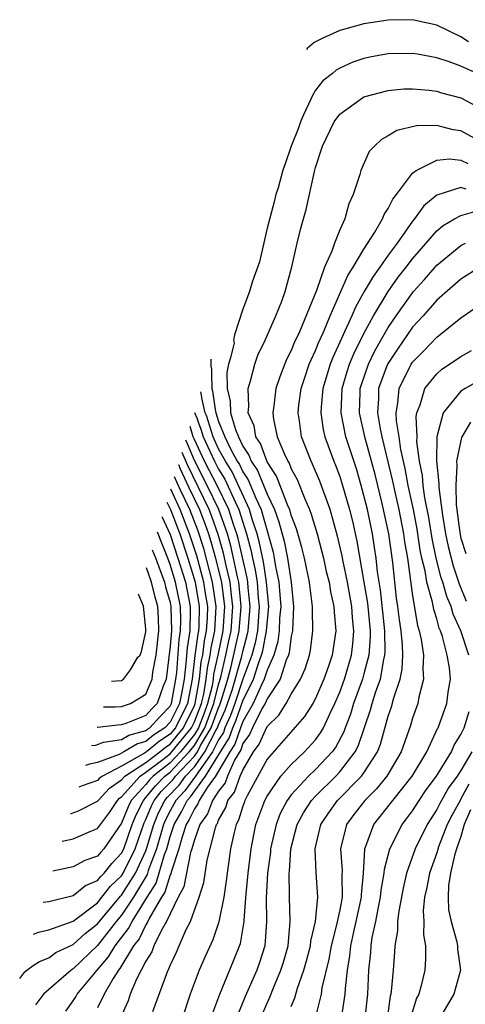
# Model space of a CAD drawing. Units: inches. Extents: x 2509778 to 2511000, y 1536000 to 1539000.
# Drawn here: x 2510891 to 2510927, y 1537810 to 1537891 of the extents above; entities that cross this region are included whole.
import ezdxf

# ---------------------------------------------------------------- set-up
doc = ezdxf.new("R2010")
doc.units = ezdxf.units.IN
doc.header["$MEASUREMENT"] = 0
doc.layers.add('LD25081536_2ft', color=253, linetype='Continuous')

msp = doc.modelspace()

# ---------------------------------------------------------------- linework, layer by layer
at = {"layer": 'LD25081536_2ft'}
for points, elevation in [([(2510927.623, 1537889.623), (2510927, 1537890.017), (2510925, 1537890.978), (2510923.348, 1537891.348), (2510923, 1537891.44), (2510921, 1537891.41), (2510919, 1537891.085), (2510917, 1537890.553), (2510915.604, 1537889.924), (2510914.9, 1537889.555), (2510914.321, 1537889.067), (2510914.263, 1537888.993)], 7870), ([(2510928.339, 1537887), (2510927, 1537887.591), (2510926.039, 1537887.961), (2510925, 1537888.288), (2510923.402, 1537888.598), (2510923, 1537888.657), (2510921, 1537888.622), (2510919.632, 1537888.367), (2510919, 1537888.228), (2510918.075, 1537887.924), (2510917, 1537887.443), (2510916.714, 1537887.287), (2510916.389, 1537887), (2510915.615, 1537886.385), (2510915, 1537885.614), (2510914.74, 1537885.196), (2510914.605, 1537884.872), (2510913.999, 1537883.592), (2510913.764, 1537883), (2510913.564, 1537882.436), (2510912.977, 1537880.991), (2510912.501, 1537879.537), (2510912.3, 1537879.014), (2510911.904, 1537877.563), (2510911.714, 1537877), (2510911.581, 1537876.419), (2510911, 1537874.22), (2510910.366, 1537871.457), (2510909.78, 1537869.78), (2510909.564, 1537869), (2510909, 1537867.534), (2510908.327, 1537865.427), (2510908.218, 1537865), (2510908.294, 1537864.771), (2510907.981, 1537863.525), (2510907.816, 1537863), (2510907.688, 1537862.312), (2510907.699, 1537861), (2510907.946, 1537859.946), (2510907.972, 1537859), (2510908.383, 1537857.617), (2510908.634, 1537857), (2510909, 1537856.234), (2510909.501, 1537855.501), (2510909.681, 1537855), (2510910.219, 1537854.22), (2510911, 1537852.29), (2510911.604, 1537851), (2510911.985, 1537849.985), (2510912.406, 1537848.406), (2510912.687, 1537847), (2510912.991, 1537845), (2510913.193, 1537843), (2510913.097, 1537841), (2510913, 1537840.542), (2510912.821, 1537839.179), (2510912.767, 1537839), (2510912.583, 1537838.583), (2510912.074, 1537837), (2510911, 1537835.373), (2510910.837, 1537835), (2510910.609, 1537834.609), (2510909.792, 1537833), (2510909.554, 1537832.446), (2510909, 1537831.686), (2510908.828, 1537831.172), (2510908.323, 1537830.323), (2510907.734, 1537829), (2510907.541, 1537828.459), (2510907, 1537827.771), (2510906.511, 1537827), (2510906.096, 1537825.903), (2510905.443, 1537825), (2510905, 1537823.755), (2510904.791, 1537823), (2510904.689, 1537822.689), (2510904.128, 1537819.872), (2510903.672, 1537819), (2510903, 1537817.638), (2510902.703, 1537817), (2510902.282, 1537816.282), (2510901.663, 1537815), (2510901.486, 1537814.514), (2510901, 1537813.721), (2510900.232, 1537812.232), (2510899.708, 1537811), (2510899.533, 1537810.467), (2510898.868, 1537809)], 7868), ([(2510901.58, 1537809.58), (2510902.724, 1537812.724), (2510902.842, 1537813), (2510902.902, 1537813.098), (2510903, 1537813.368), (2510903.532, 1537814.467), (2510903.75, 1537815), (2510904.339, 1537816.339), (2510904.683, 1537817), (2510905.393, 1537819), (2510905.776, 1537820.224), (2510906.059, 1537822.059), (2510906.739, 1537824.739), (2510906.832, 1537825), (2510906.903, 1537825.097), (2510907, 1537825.355), (2510907.591, 1537826.409), (2510907.771, 1537827), (2510908.311, 1537827.689), (2510908.78, 1537829), (2510909, 1537829.493), (2510909.895, 1537831), (2510910.361, 1537831.639), (2510911, 1537833.11), (2510911.966, 1537834.034), (2510912.564, 1537835), (2510913, 1537835.769), (2510913.757, 1537837), (2510914.138, 1537837.862), (2510914.496, 1537839), (2510914.59, 1537839.41), (2510914.791, 1537841), (2510914.745, 1537842.745), (2510914.758, 1537843), (2510914.548, 1537844.548), (2510914.503, 1537845), (2510914.094, 1537847), (2510913.874, 1537847.874), (2510913.419, 1537849.419), (2510913, 1537850.537), (2510912.869, 1537851), (2510912.753, 1537851.247), (2510911.773, 1537853.773), (2510911, 1537854.949), (2510910.453, 1537856.453), (2510910.079, 1537857), (2510909.924, 1537857.924), (2510909.449, 1537859), (2510909.502, 1537859.502), (2510909.429, 1537861), (2510909.643, 1537861.643), (2510909.986, 1537863), (2510910.25, 1537863.751), (2510910.856, 1537865), (2510911.738, 1537867), (2510912.207, 1537868.207), (2510912.491, 1537869), (2510913.038, 1537871.038), (2510913.483, 1537873), (2510913.781, 1537874.219), (2510914.216, 1537875.784), (2510914.911, 1537878.911), (2510915, 1537879.226), (2510915.58, 1537881), (2510916.534, 1537883), (2510917, 1537883.64), (2510918.882, 1537885), (2510919, 1537885.063), (2510921, 1537885.608), (2510922.28, 1537885.72), (2510923, 1537885.742), (2510924.376, 1537885.624), (2510925, 1537885.536), (2510925.405, 1537885.406), (2510927, 1537884.978), (2510928.29, 1537884.29)], 7866), ([(2510929, 1537881.166), (2510927, 1537882.263), (2510926.349, 1537882.349), (2510925, 1537882.701), (2510923.326, 1537882.674), (2510921.71, 1537882.29), (2510921, 1537881.847), (2510920.448, 1537881.552), (2510919.864, 1537881), (2510919.438, 1537880.562), (2510918.742, 1537879), (2510918.655, 1537878.655), (2510918.116, 1537877), (2510917.747, 1537876.253), (2510917.405, 1537875), (2510917, 1537874.087), (2510916.561, 1537873), (2510916.347, 1537872.347), (2510915.731, 1537871), (2510915.081, 1537869.081), (2510913.678, 1537865.678), (2510913.243, 1537864.757), (2510913, 1537864.134), (2510912.61, 1537863.39), (2510912.042, 1537861.959), (2510911.729, 1537861), (2510911.554, 1537859.554), (2510911.465, 1537859), (2510911.541, 1537858.459), (2510911.846, 1537857), (2510912.43, 1537855.57), (2510912.705, 1537855), (2510912.822, 1537854.822), (2510913, 1537854.375), (2510913.479, 1537853.479), (2510914.107, 1537851.893), (2510914.497, 1537851), (2510914.634, 1537850.634), (2510915.134, 1537849), (2510915.53, 1537847.53), (2510915.659, 1537847), (2510915.892, 1537845.892), (2510916.115, 1537845), (2510916.226, 1537844.226), (2510916.514, 1537843), (2510916.527, 1537842.527), (2510916.671, 1537841), (2510916.367, 1537839), (2510916.07, 1537838.07), (2510915.69, 1537837), (2510915, 1537835.402), (2510914.775, 1537835), (2510914.079, 1537833.921), (2510911, 1537830.39), (2510909.367, 1537827.367), (2510909.175, 1537827), (2510909.128, 1537826.872), (2510909, 1537826.519), (2510908.645, 1537825.355), (2510908.446, 1537825), (2510908.253, 1537824.253), (2510907.997, 1537823), (2510907.706, 1537821), (2510907.636, 1537820.364), (2510907.423, 1537819), (2510907.023, 1537816.977), (2510906.515, 1537815.485), (2510905.883, 1537814.117), (2510905.395, 1537813), (2510904.657, 1537811), (2510904.007, 1537809)], 7864), ([(2510906.522, 1537809.478), (2510907.101, 1537811), (2510908.239, 1537813.76), (2510908.803, 1537815.196), (2510909.117, 1537817), (2510909.115, 1537817.115), (2510909.276, 1537819.276), (2510909.443, 1537821), (2510909.689, 1537823), (2510910.082, 1537825), (2510910.325, 1537825.675), (2510910.824, 1537827), (2510911, 1537827.338), (2510912.149, 1537829), (2510913, 1537829.975), (2510914.082, 1537831), (2510915, 1537832.003), (2510915.42, 1537832.58), (2510915.653, 1537833), (2510916.2, 1537834.2), (2510916.594, 1537835), (2510917, 1537835.931), (2510917.39, 1537837), (2510917.973, 1537839), (2510918.084, 1537839.916), (2510918.172, 1537841), (2510918.06, 1537842.06), (2510917.996, 1537843), (2510917.637, 1537845), (2510917.285, 1537846.715), (2510917.2, 1537847.2), (2510916.822, 1537848.822), (2510916.195, 1537851), (2510915.358, 1537853.358), (2510914.764, 1537854.764), (2510914.637, 1537855), (2510913.842, 1537857), (2510913.668, 1537858.332), (2510913.561, 1537859), (2510913.635, 1537859.635), (2510913.828, 1537861), (2510914.106, 1537861.894), (2510914.485, 1537863), (2510914.63, 1537863.37), (2510915, 1537864.135), (2510915.242, 1537864.758), (2510915.65, 1537865.65), (2510916.217, 1537867), (2510917.1, 1537869), (2510917.663, 1537870.337), (2510918.104, 1537871), (2510919, 1537872.494), (2510919.903, 1537873.903), (2510920.528, 1537875), (2510920.653, 1537875.347), (2510921, 1537875.856), (2510921.376, 1537876.624), (2510921.686, 1537877), (2510923, 1537878.762), (2510923.316, 1537879), (2510925, 1537879.858), (2510926.048, 1537879.952), (2510927, 1537879.839), (2510927.562, 1537879.562)], 7862), ([(2510927.444, 1537877.444), (2510927, 1537877.587), (2510925, 1537876.961), (2510923.938, 1537876.062), (2510923.16, 1537875), (2510923, 1537874.812), (2510921.733, 1537873), (2510921, 1537872.005), (2510920.305, 1537871), (2510919.748, 1537870.252), (2510919.024, 1537869), (2510918.299, 1537867.701), (2510918.008, 1537867), (2510916.433, 1537863.567), (2510916.213, 1537863), (2510915.611, 1537861), (2510915.46, 1537859.46), (2510915.434, 1537859), (2510915.627, 1537857.627), (2510915.771, 1537857), (2510916.513, 1537855), (2510916.659, 1537854.659), (2510917, 1537853.741), (2510917.183, 1537853.183), (2510917.802, 1537851), (2510918.043, 1537850.043), (2510918.405, 1537848.405), (2510919, 1537845.024), (2510919.287, 1537843.287), (2510919.503, 1537841), (2510919.511, 1537840.489), (2510919.398, 1537839), (2510919, 1537837.457), (2510918.868, 1537837), (2510918.142, 1537835), (2510917.88, 1537834.12), (2510917.455, 1537833), (2510917.341, 1537832.659), (2510916.638, 1537831.362), (2510916.374, 1537831), (2510915, 1537829.546), (2510914.427, 1537829), (2510913, 1537827.448), (2510912.67, 1537827), (2510912.093, 1537825.906), (2510911.742, 1537825), (2510911.295, 1537823), (2510911.276, 1537822.724), (2510911.035, 1537821), (2510910.921, 1537818.921), (2510910.96, 1537817), (2510910.811, 1537815), (2510910.377, 1537813.624), (2510910.157, 1537813), (2510909.197, 1537810.803), (2510908.03, 1537807.97)], 7860), ([(2510910.622, 1537809.378), (2510911, 1537810.261), (2510911.234, 1537810.766), (2510911.521, 1537811.521), (2510912.15, 1537813), (2510912.345, 1537813.655), (2510912.729, 1537815), (2510912.905, 1537817), (2510912.839, 1537819), (2510912.848, 1537819.152), (2510912.824, 1537821), (2510912.845, 1537821.154), (2510912.971, 1537823), (2510913.495, 1537825), (2510914.021, 1537825.979), (2510914.677, 1537827), (2510915, 1537827.347), (2510916.671, 1537829), (2510917, 1537829.349), (2510918.272, 1537831), (2510918.524, 1537831.476), (2510919.533, 1537834.467), (2510919.676, 1537835), (2510919.982, 1537835.982), (2510920.352, 1537837), (2510920.626, 1537838.626), (2510920.723, 1537839), (2510920.742, 1537839.258), (2510920.715, 1537841), (2510920.368, 1537844.368), (2510920.125, 1537845.875), (2510920.003, 1537847), (2510919.875, 1537847.876), (2510919.689, 1537849), (2510919.279, 1537851), (2510919, 1537852.18), (2510918.777, 1537853), (2510918.369, 1537854.369), (2510917.514, 1537857), (2510917.113, 1537859), (2510917.208, 1537861), (2510917.605, 1537862.395), (2510917.808, 1537863), (2510918.154, 1537863.846), (2510919, 1537865.545), (2510919.779, 1537867), (2510920.989, 1537869.011), (2510921.825, 1537870.175), (2510922.478, 1537871), (2510923, 1537871.695), (2510925, 1537874.003), (2510925.539, 1537874.461), (2510926.463, 1537875), (2510927, 1537875.291), (2510928.336, 1537875.664)], 7858), ([(2510913, 1537809.998), (2510913.291, 1537810.709), (2510913.505, 1537811.505), (2510914.043, 1537813), (2510914.252, 1537813.748), (2510914.573, 1537815), (2510914.607, 1537815.394), (2510914.991, 1537817), (2510915.18, 1537819), (2510915.058, 1537821.058), (2510914.968, 1537823), (2510915.44, 1537825), (2510916.058, 1537825.942), (2510916.814, 1537827), (2510918.79, 1537829), (2510919, 1537829.287), (2510920.101, 1537831), (2510920.353, 1537831.647), (2510921, 1537833.954), (2510921.272, 1537834.728), (2510921.467, 1537835.467), (2510921.988, 1537837), (2510922.157, 1537837.843), (2510922.198, 1537839), (2510922.182, 1537839.817), (2510922.059, 1537841), (2510921.917, 1537841.917), (2510921.793, 1537843), (2510921.694, 1537843.694), (2510921.369, 1537846.631), (2510921.042, 1537849), (2510920.501, 1537851.499), (2510919.913, 1537853.913), (2510919.63, 1537855), (2510919.105, 1537856.895), (2510918.624, 1537859), (2510918.674, 1537860.674), (2510918.69, 1537861), (2510918.759, 1537861.241), (2510919.36, 1537863), (2510919.896, 1537864.104), (2510921, 1537866.043), (2510921.652, 1537867), (2510923, 1537868.904), (2510923.083, 1537869), (2510923.993, 1537870.007), (2510925, 1537871.171), (2510927, 1537872.803), (2510927.385, 1537873)], 7856), ([(2510928.566, 1537871), (2510927, 1537870.031), (2510925, 1537868.301), (2510923.875, 1537867), (2510923, 1537866.048), (2510921.758, 1537864.242), (2510920.948, 1537863), (2510920.208, 1537861), (2510920.183, 1537860.183), (2510920.108, 1537859), (2510920.344, 1537857.656), (2510920.485, 1537857), (2510921.36, 1537853.359), (2510921.539, 1537852.461), (2510921.867, 1537851), (2510922.262, 1537849), (2510922.349, 1537848.349), (2510922.577, 1537847), (2510923, 1537843.898), (2510923.424, 1537841.424), (2510923.562, 1537841), (2510923.725, 1537840.275), (2510923.912, 1537839), (2510923.859, 1537837.859), (2510923.917, 1537837), (2510923.526, 1537835.526), (2510923.43, 1537835), (2510923, 1537833.777), (2510922.824, 1537833.176), (2510922.058, 1537831), (2510920.879, 1537829), (2510920.039, 1537827.961), (2510919.062, 1537827), (2510918.163, 1537825.837), (2510917.553, 1537825), (2510917.07, 1537823), (2510917.211, 1537821.211), (2510917.183, 1537820.817), (2510917.198, 1537819), (2510917, 1537817.966), (2510916.737, 1537816.737), (2510916.278, 1537815), (2510916.093, 1537813.906), (2510915.522, 1537811.522), (2510915.455, 1537811), (2510914.971, 1537809.029)], 7854), ([(2510917.156, 1537809), (2510917.443, 1537811), (2510917.464, 1537811.464), (2510917.632, 1537813), (2510917.837, 1537814.163), (2510917.91, 1537815), (2510918.161, 1537816.161), (2510918.367, 1537817), (2510918.796, 1537819), (2510918.795, 1537819.205), (2510918.961, 1537821), (2510919.056, 1537822.944), (2510919.071, 1537823), (2510919.804, 1537825), (2510921.38, 1537827), (2510922.988, 1537829), (2510924.179, 1537831), (2510925.071, 1537832.929), (2510925.116, 1537833), (2510925.829, 1537835), (2510925.944, 1537835.944), (2510926.126, 1537837), (2510926.059, 1537837.941), (2510925.862, 1537839), (2510925.481, 1537840.519), (2510925.309, 1537841), (2510925.211, 1537841.211), (2510925, 1537841.988), (2510924.752, 1537842.752), (2510924.65, 1537843.35), (2510924.183, 1537845), (2510924.043, 1537845.957), (2510923.785, 1537847), (2510923.646, 1537847.646), (2510923.382, 1537849.382), (2510923.073, 1537851), (2510922.651, 1537853), (2510922.4, 1537854.4), (2510922.047, 1537855.953), (2510921.902, 1537857), (2510921.677, 1537858.323), (2510921.65, 1537859), (2510921.794, 1537859.794), (2510921.891, 1537861), (2510922.88, 1537863), (2510923, 1537863.178), (2510923.911, 1537864.089), (2510925, 1537865.234), (2510927, 1537866.821), (2510929.469, 1537868.531)], 7852), ([(2510906.366, 1537863.407), (2510906.356, 1537863.258), (2510906.366, 1537862.841), (2510906.411, 1537862.585), (2510906.415, 1537861.793), (2510906.442, 1537861.418), (2510906.444, 1537861.158), (2510906.457, 1537860.955), (2510906.496, 1537860.808), (2510906.71, 1537859.261), (2510906.765, 1537858.997), (2510907, 1537858.261), (2510907.514, 1537857), (2510907.985, 1537856.016), (2510908.537, 1537855), (2510908.715, 1537854.715), (2510909, 1537854.112), (2510909.454, 1537853.454), (2510910.064, 1537851.936), (2510910.507, 1537851), (2510911.5, 1537847.5), (2510911.6, 1537847), (2510911.707, 1537846.293), (2510911.973, 1537845), (2510912.044, 1537843.956), (2510912.13, 1537843), (2510912.041, 1537842.041), (2510912.004, 1537841), (2510911.887, 1537840.113), (2510911.552, 1537839), (2510911, 1537837.748), (2510910.76, 1537837), (2510910.53, 1537836.53), (2510909.862, 1537835), (2510909, 1537833.523), (2510908.8, 1537833), (2510908.35, 1537831.65), (2510907.934, 1537831), (2510906.754, 1537829), (2510906.093, 1537828.093), (2510905.4, 1537827), (2510905.29, 1537826.71), (2510905, 1537826.308), (2510904.572, 1537825.428), (2510904.323, 1537825), (2510903.984, 1537823.984), (2510903.712, 1537823), (2510903.079, 1537821.079), (2510903.053, 1537820.947), (2510903, 1537820.846), (2510902.57, 1537819.43), (2510902.294, 1537819), (2510901.297, 1537817.298), (2510901.159, 1537817), (2510901, 1537816.729), (2510900.437, 1537815.563), (2510899.992, 1537815), (2510898.865, 1537813.135), (2510898.748, 1537813), (2510898.29, 1537812.29), (2510897.547, 1537811), (2510897, 1537809.888)], 7870), ([(2510927.658, 1537839), (2510927.001, 1537840.999), (2510926.366, 1537842.366), (2510926.194, 1537843), (2510925.836, 1537843.836), (2510925.514, 1537845), (2510925.38, 1537845.38), (2510924.966, 1537847), (2510924.619, 1537848.619), (2510924.348, 1537850.349), (2510924.03, 1537851.97), (2510923.893, 1537853), (2510923.829, 1537853.829), (2510923.59, 1537855), (2510923.369, 1537856.631), (2510923.374, 1537857), (2510923.306, 1537858.694), (2510923.367, 1537859), (2510923.644, 1537859.644), (2510924.029, 1537861), (2510925, 1537862.22), (2510925.414, 1537862.586), (2510926.05, 1537863), (2510927, 1537863.65), (2510927.86, 1537864.14)], 7850), ([(2510929, 1537861.931), (2510927.343, 1537861), (2510927, 1537860.768), (2510925.54, 1537859), (2510925.011, 1537857), (2510924.982, 1537855.019), (2510925.17, 1537853.17), (2510925.164, 1537852.836), (2510925.467, 1537850.533), (2510925.725, 1537849), (2510925.951, 1537847.951), (2510926.352, 1537846.352), (2510926.865, 1537844.865), (2510927.437, 1537843.437)], 7848), ([(2510894.388, 1537809.612), (2510895, 1537810.45), (2510895.212, 1537810.788), (2510895.324, 1537811), (2510896.986, 1537813), (2510897.923, 1537814.077), (2510898.47, 1537815), (2510899.58, 1537816.42), (2510899.86, 1537817), (2510901.097, 1537819), (2510901.84, 1537820.16), (2510902.544, 1537822.544), (2510902.718, 1537823), (2510903, 1537824.012), (2510903.33, 1537825), (2510903.944, 1537826.056), (2510904.402, 1537827), (2510904.695, 1537827.305), (2510905.931, 1537829), (2510907.149, 1537831), (2510907.873, 1537832.128), (2510908.163, 1537833), (2510908.425, 1537833.575), (2510909, 1537835.21), (2510909.878, 1537837), (2510910.291, 1537838.291), (2510910.553, 1537839), (2510910.65, 1537839.35), (2510910.962, 1537841), (2510911.136, 1537843), (2510910.966, 1537845), (2510910.699, 1537846.699), (2510910.361, 1537848.361), (2510910.19, 1537849), (2510909.782, 1537850.218), (2510909.563, 1537851), (2510908.113, 1537854.114), (2510907.559, 1537855), (2510907, 1537856.027), (2510906.553, 1537857), (2510905.994, 1537858.763), (2510905.891, 1537858.984), (2510905.632, 1537860.231), (2510905.6, 1537860.465), (2510905.534, 1537860.71)], 7872), ([(2510905.008, 1537859.004), (2510905.201, 1537858.576), (2510905.33, 1537858.16), (2510905.527, 1537857.651), (2510905.727, 1537857), (2510906.651, 1537855), (2510907, 1537854.33), (2510907.512, 1537853.512), (2510908.356, 1537851.644), (2510908.668, 1537851), (2510909.318, 1537849), (2510909.673, 1537847.673), (2510909.806, 1537847), (2510910.028, 1537846.028), (2510910.19, 1537845), (2510910.279, 1537843.72), (2510910.355, 1537843), (2510910.199, 1537841), (2510910.008, 1537839.992), (2510909.736, 1537839), (2510909, 1537837.013), (2510908.337, 1537835), (2510907.987, 1537834.014), (2510907.526, 1537833), (2510907.395, 1537832.606), (2510907, 1537831.99), (2510906.497, 1537831), (2510905.279, 1537829.278), (2510905.108, 1537829), (2510904.218, 1537827.782), (2510903.468, 1537827), (2510903.315, 1537826.685), (2510903, 1537826.142), (2510902.614, 1537825.386), (2510902.458, 1537825), (2510901.89, 1537823), (2510901.202, 1537821.203), (2510901.11, 1537820.89), (2510899.982, 1537819), (2510899, 1537817.534), (2510898.55, 1537817), (2510897, 1537815.035), (2510895, 1537813.109), (2510894.828, 1537813), (2510892.548, 1537811), (2510891.885, 1537810.115)], 7874), ([(2510890.589, 1537812.287), (2510891, 1537812.858), (2510891.168, 1537813), (2510891.703, 1537813.377), (2510892.216, 1537813.703), (2510893, 1537814.009), (2510893.568, 1537814.432), (2510895, 1537815.116), (2510895.981, 1537816.019), (2510897, 1537816.8), (2510898.907, 1537819.093), (2510899, 1537819.181), (2510900.145, 1537821), (2510901, 1537822.837), (2510901.063, 1537823), (2510901.646, 1537825), (2510902.036, 1537825.964), (2510902.565, 1537827), (2510902.758, 1537827.242), (2510903.741, 1537828.258), (2510904.283, 1537829), (2510905, 1537829.762), (2510905.877, 1537831), (2510906.78, 1537832.78), (2510906.908, 1537833), (2510907, 1537833.245), (2510907.548, 1537834.452), (2510908.109, 1537836.109), (2510908.913, 1537838.913), (2510909, 1537839.299), (2510909.366, 1537840.633), (2510909.436, 1537841), (2510909.608, 1537843), (2510909.444, 1537844.556), (2510909.413, 1537845), (2510909.357, 1537845.357), (2510908.613, 1537848.613), (2510908.504, 1537849), (2510908.235, 1537849.765), (2510907.844, 1537851), (2510906.879, 1537853), (2510905.839, 1537855), (2510905, 1537856.791), (2510904.913, 1537857.009), (2510904.654, 1537857.858)], 7876), ([(2510927.781, 1537858.219), (2510927.035, 1537856.965), (2510926.636, 1537855), (2510926.67, 1537854.67), (2510926.569, 1537853), (2510926.606, 1537851.394), (2510926.899, 1537849.102), (2510927, 1537848.649), (2510927.391, 1537847.391)], 7846), ([(2510891.72, 1537815.953), (2510892.133, 1537816.116), (2510893, 1537816.323), (2510895, 1537817.04), (2510897, 1537818.55), (2510897.375, 1537819), (2510898.089, 1537819.911), (2510899, 1537820.78), (2510899.138, 1537821), (2510900.126, 1537823), (2510900.864, 1537825.136), (2510901, 1537825.41), (2510901.458, 1537826.542), (2510901.691, 1537827), (2510902.272, 1537827.729), (2510903.265, 1537828.735), (2510903.458, 1537829), (2510905, 1537830.639), (2510905.256, 1537831), (2510905.519, 1537831.519), (2510906.383, 1537833), (2510907, 1537834.648), (2510907.11, 1537834.89), (2510907.222, 1537835.222), (2510907.752, 1537837), (2510908.047, 1537838.047), (2510908.71, 1537841), (2510908.871, 1537843), (2510908.664, 1537845), (2510908.558, 1537845.442), (2510908.236, 1537847), (2510908.005, 1537848.005), (2510907.724, 1537849), (2510907.021, 1537851), (2510906.068, 1537853), (2510905, 1537855.055), (2510904.427, 1537856.421), (2510904.311, 1537856.746)], 7878), ([(2510892.533, 1537818.588), (2510893, 1537818.655), (2510895, 1537819.153), (2510896.026, 1537819.974), (2510897, 1537820.383), (2510897.271, 1537820.729), (2510897.555, 1537821), (2510898.2, 1537821.8), (2510899, 1537822.636), (2510899.181, 1537823), (2510899.883, 1537825), (2510900.197, 1537825.803), (2510900.792, 1537827), (2510901, 1537827.229), (2510901.785, 1537828.214), (2510902.568, 1537829), (2510903, 1537829.335), (2510904.58, 1537831), (2510905, 1537831.529), (2510905.858, 1537833), (2510906.18, 1537833.819), (2510906.614, 1537835), (2510907, 1537836.565), (2510907.181, 1537837.181), (2510907.607, 1537839), (2510907.842, 1537840.158), (2510908.033, 1537841), (2510908.183, 1537843), (2510908.054, 1537843.946), (2510907.948, 1537845), (2510907.615, 1537846.385), (2510907.397, 1537847.397), (2510906.958, 1537848.958), (2510906.442, 1537850.442), (2510906.222, 1537851), (2510904.425, 1537854.686), (2510903.993, 1537855.718)], 7880), ([(2510903.684, 1537854.714), (2510903.83, 1537854.361), (2510904.54, 1537852.84), (2510905.424, 1537851), (2510905.869, 1537849.869), (2510906.172, 1537849), (2510906.37, 1537848.37), (2510906.74, 1537847), (2510907, 1537845.963), (2510907.232, 1537845), (2510907.494, 1537843), (2510907.357, 1537841), (2510906.947, 1537839), (2510906.592, 1537837.408), (2510906.553, 1537837), (2510906.459, 1537836.459), (2510906.099, 1537835), (2510905.803, 1537834.196), (2510905.333, 1537833), (2510905, 1537832.43), (2510903.866, 1537831), (2510903, 1537830.088), (2510901.597, 1537829), (2510901.299, 1537828.701), (2510901, 1537828.325), (2510899.793, 1537827), (2510899.53, 1537826.47), (2510899, 1537825.115), (2510897.533, 1537823), (2510897.272, 1537822.728), (2510897, 1537822.39), (2510895.967, 1537822.033), (2510895, 1537821.515), (2510893.329, 1537821.167)], 7882), ([(2510894.094, 1537823.643), (2510895, 1537823.825), (2510896.455, 1537824.455), (2510897, 1537824.668), (2510897.993, 1537826.007), (2510898.668, 1537827), (2510898.829, 1537827.171), (2510899, 1537827.289), (2510900.52, 1537829), (2510901, 1537829.317), (2510902.288, 1537830.288), (2510903, 1537830.84), (2510903.152, 1537831), (2510904.758, 1537833), (2510905, 1537833.49), (2510905.583, 1537835), (2510905.775, 1537835.775), (2510905.989, 1537837), (2510906.077, 1537837.922), (2510906.318, 1537839), (2510906.395, 1537839.605), (2510906.682, 1537841), (2510906.802, 1537843), (2510906.509, 1537845), (2510905.782, 1537847.782), (2510905.297, 1537849.296), (2510904.624, 1537851), (2510903.867, 1537852.607), (2510903.372, 1537853.706)], 7884), ([(2510894.793, 1537825.91), (2510894.838, 1537825.919), (2510895.447, 1537826.135), (2510897, 1537826.925), (2510897.054, 1537827), (2510897.999, 1537828.002), (2510899, 1537828.696), (2510899.27, 1537829), (2510901, 1537830.141), (2510902.139, 1537831), (2510902.611, 1537831.389), (2510903, 1537831.644), (2510904.097, 1537833), (2510905, 1537834.824), (2510905.068, 1537835), (2510905.425, 1537837), (2510905.562, 1537838.438), (2510905.688, 1537839), (2510905.836, 1537840.164), (2510906.009, 1537841), (2510906.077, 1537842.077), (2510906.101, 1537843), (2510905.916, 1537844.084), (2510905.785, 1537845), (2510905.194, 1537847.194), (2510904.609, 1537849), (2510903.822, 1537851), (2510903.194, 1537852.373), (2510903.06, 1537852.692)], 7886), ([(2510902.724, 1537851.607), (2510903.02, 1537851), (2510903.797, 1537849), (2510904.459, 1537847), (2510905.06, 1537845), (2510905.401, 1537843), (2510905.358, 1537841.358), (2510905.335, 1537841), (2510905.278, 1537840.722), (2510905.048, 1537838.953), (2510904.833, 1537837), (2510904.429, 1537835), (2510903.436, 1537833), (2510903, 1537832.461), (2510902.116, 1537831.883), (2510901.046, 1537831), (2510900.899, 1537830.899), (2510899, 1537829.835), (2510897.41, 1537829), (2510897.168, 1537828.832), (2510897, 1537828.654), (2510895.752, 1537828.208), (2510895.463, 1537828.08)], 7888), ([(2510902.35, 1537850.392), (2510902.353, 1537850.381), (2510903, 1537848.958), (2510903.65, 1537847), (2510904.26, 1537845), (2510904.66, 1537843), (2510904.667, 1537842.667), (2510904.62, 1537841), (2510904.405, 1537839.595), (2510904.307, 1537838.307), (2510904.157, 1537837), (2510903.969, 1537835.969), (2510903.771, 1537835), (2510903, 1537833.449), (2510902.575, 1537833), (2510901.622, 1537832.378), (2510901, 1537831.864), (2510900.318, 1537831.682), (2510899.179, 1537831), (2510898.788, 1537830.788), (2510897, 1537830.131), (2510896.36, 1537829.983), (2510896.017, 1537829.875)], 7890), ([(2510896.525, 1537831.519), (2510896.882, 1537831.55), (2510897.511, 1537831.801), (2510899, 1537832.031), (2510899.606, 1537832.394), (2510901, 1537832.766), (2510901.128, 1537832.872), (2510901.324, 1537833), (2510902.124, 1537833.876), (2510903, 1537834.772), (2510903.113, 1537835), (2510903.481, 1537837), (2510903.543, 1537837.543), (2510903.75, 1537840.25), (2510903.865, 1537841), (2510903.89, 1537841.89), (2510903.867, 1537843), (2510903.454, 1537845), (2510903, 1537846.483), (2510902.801, 1537847.003), (2510902.153, 1537848.633), (2510902.046, 1537848.946), (2510901.962, 1537849.135)], 7892), ([(2510901.517, 1537847.694), (2510901.787, 1537847.02), (2510902.536, 1537845), (2510902.628, 1537844.628), (2510903, 1537843.348), (2510903.073, 1537843), (2510903.11, 1537841), (2510903, 1537839.736), (2510902.668, 1537837), (2510902.427, 1537836.427), (2510901.93, 1537835), (2510901.47, 1537834.53), (2510901, 1537834.015), (2510899.344, 1537833.344), (2510899, 1537833.229), (2510898.69, 1537833.21), (2510897.002, 1537833.008), (2510896.989, 1537833.022)], 7894), ([(2510897.512, 1537834.717), (2510898.475, 1537834.726), (2510899, 1537834.758), (2510899.72, 1537835), (2510901, 1537835.77), (2510901.516, 1537837), (2510901.585, 1537837.585), (2510901.855, 1537839), (2510902.082, 1537841), (2510902.052, 1537842.052), (2510902.001, 1537843), (2510901.775, 1537843.775), (2510901.475, 1537845), (2510901.055, 1537846.198)], 7896), ([(2510898.167, 1537836.841), (2510899, 1537836.893), (2510899.159, 1537837), (2510899.736, 1537837.77), (2510900.327, 1537838.836), (2510900.535, 1537839), (2510900.636, 1537839.278), (2510901, 1537840.923), (2510901, 1537841.153), (2510900.81, 1537843.045), (2510900.385, 1537844.026)], 7898), ([(2510919.09, 1537809), (2510919.303, 1537811), (2510919.406, 1537813), (2510919.557, 1537814.443), (2510919.589, 1537815), (2510919.682, 1537815.682), (2510919.976, 1537817), (2510920.187, 1537818.187), (2510920.366, 1537819), (2510920.415, 1537819.585), (2510920.67, 1537821), (2510920.685, 1537821.315), (2510921.128, 1537823), (2510922.138, 1537825), (2510922.518, 1537825.482), (2510923, 1537826.133), (2510923.55, 1537827), (2510924.142, 1537827.859), (2510924.981, 1537829), (2510926.207, 1537831), (2510926.441, 1537831.559), (2510927, 1537832.447), (2510927.266, 1537833), (2510927.667, 1537834.333)], 7850), ([(2510927.911, 1537831), (2510927, 1537829.48), (2510926.682, 1537829), (2510925.971, 1537828.029), (2510925.25, 1537826.75), (2510925, 1537826.237), (2510924.212, 1537825), (2510923.227, 1537823), (2510922.513, 1537821), (2510922.233, 1537819.767), (2510921.863, 1537817.863), (2510921.776, 1537817), (2510921.764, 1537816.236), (2510921.547, 1537815), (2510921.522, 1537814.479), (2510921.41, 1537813), (2510921.247, 1537811.247), (2510921.204, 1537811), (2510921.159, 1537810.841), (2510920.682, 1537807.318)], 7848), ([(2510927.658, 1537828.342), (2510927, 1537827.116), (2510926.923, 1537827), (2510926.24, 1537825.76), (2510925.87, 1537825), (2510925.158, 1537823.158), (2510925, 1537822.661), (2510924.392, 1537821), (2510924.187, 1537819.813), (2510923.991, 1537819), (2510923.881, 1537817.882), (2510923.926, 1537817), (2510923.907, 1537815.907), (2510924.069, 1537815), (2510924.085, 1537813.915), (2510924.028, 1537813), (2510923.725, 1537811.725), (2510923.513, 1537811), (2510923.333, 1537810.667), (2510922.872, 1537809.128)], 7846), ([(2510927.78, 1537826.22), (2510927.271, 1537825), (2510927, 1537824.031), (2510926.623, 1537823), (2510926.464, 1537822.464), (2510926.13, 1537821), (2510925.972, 1537819.972), (2510925.933, 1537819), (2510925.976, 1537817.976), (2510926.183, 1537817), (2510926.665, 1537815.335), (2510926.721, 1537815), (2510926.724, 1537814.724), (2510926.96, 1537813), (2510926.403, 1537811), (2510925, 1537808.637)], 7844)]:
    msp.add_lwpolyline(points, dxfattribs=dict(at, elevation=elevation))

doc.saveas('drawing.dxf')
